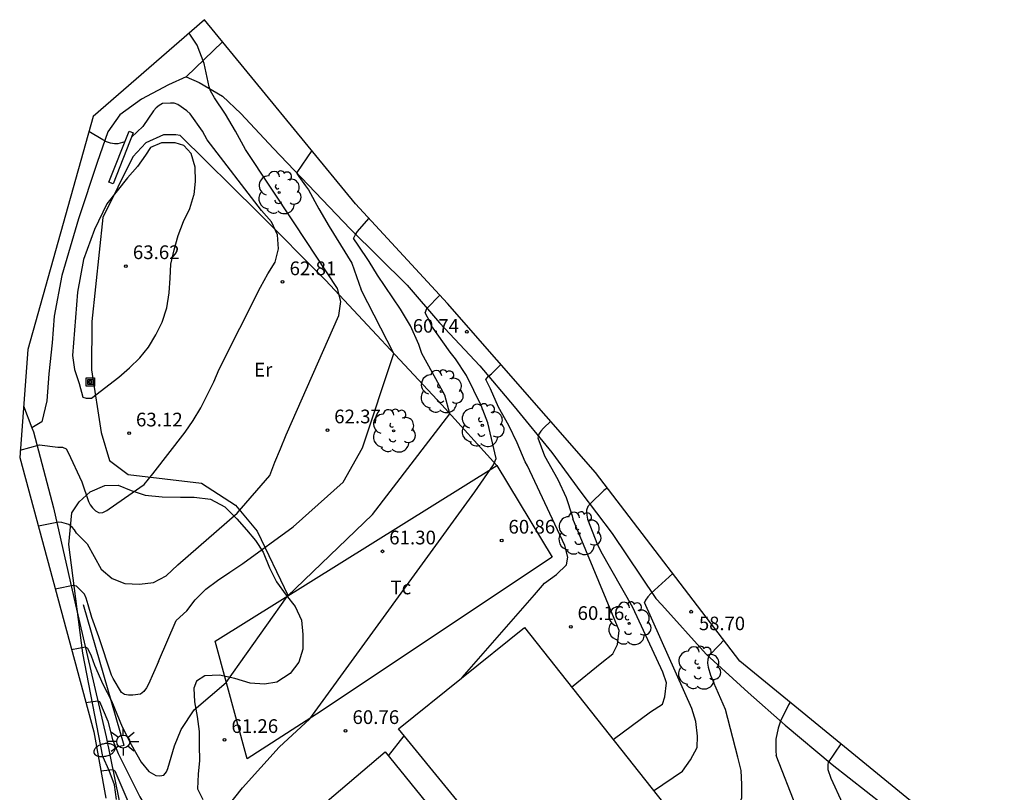
# Model space of a CAD drawing. Units: inches. Extents: x 586891 to 586980, y 4795714 to 4795822.
# Drawn here: x 586891 to 586944, y 4795780 to 4795822 of the extents above; entities that cross this region are included whole.
import ezdxf

# ---------------------------------------------------------------- set-up
doc = ezdxf.new("R2010")
doc.units = ezdxf.units.IN
doc.header["$MEASUREMENT"] = 0
for name, color, linetype in [('020104', 34, 'Continuous'), ('020204', 9, 'Continuous'), ('020308', 9, 'Continuous'), ('060110', 9, 'Continuous'), ('060130', 9, 'Continuous'), ('060134', 9, 'Continuous'), ('070104', 3, 'Continuous'), ('070105', 6, 'Continuous'), ('080116', 9, 'Continuous'), ('090216', 9, 'Continuous'), ('100106', 63, 'Continuous'), ('100202', 3, 'Continuous'), ('100301', 7, 'Continuous'), ('220104', 9, 'LINEA_ELECTRICA'), ('250202', 9, 'Continuous'), ('250206', 9, 'Continuous')]:
    doc.layers.add(name, color=color, linetype=linetype)
doc.layers.add('020105', color=24, linetype='Continuous', lineweight=30)
doc.layers.add('Ambito Restitucion', color=7, linetype='Continuous', true_color=0xfc00bc)
doc.styles.add('ARIAL', font='ARIAL.TTF', dxfattribs={"height": 1})
doc.styles.get("Standard").update_dxf_attribs({"font": 'txt.shx'})
doc.linetypes.add('LINEA_ELECTRICA', pattern='A,7.5,-0.3,["E",Standard,S=0.25,R=0,X=-0.1,Y=-0.1],-0.3', length=8.1)

# ---------------------------------------------------------------- blocks, each defined once
blk = doc.blocks.new('COTAPU')
blk.add_circle((0, 0), 0.075)
blk = doc.blocks.new('ARBOL')
blk.add_circle((0, 0), 0.0587)
for centre, radius, start, end in [((-0.28, 0.855), 0.3, 359.2878, 173.6078), ((0.097, 0.97), 0.21, 23.1565, 160.4665), ((0.438, 0.881), 0.24, 301.578, 139.328), ((-0.564, 0.381), 0.532, 92.28, 254.58), ((0.656, 0.288), 0.443, 319.8556, 114.7656), ((-0.091, 0.321), 0.12, 119.14, 310.56), ((0.819, -0.249), 0.383, 235.5275, 62.0275), ((-0.556, -0.339), 0.555, 142.64, 266.54), ((-0.039, -0.384), 0.21, 189.64, 323.88), ((-0.301, -0.676), 0.45, 213.78, 295.32), ((0.299, -0.624), 0.532, 224.67, 0.24)]:
    blk.add_arc(centre, radius, start, end)
blk = doc.blocks.new('FAREDI')
blk.add_line((0, 0), (0.5, 0))
blk.add_lwpolyline([(0.5, 0, 0.159986), (0.538, -0.117, 0.106322), (0.675, -0.238, 0.071006), (0.858, -0.309, 0.057309), (1.099, -0.337, 0.057309), (1.339, -0.309, 0.071006), (1.522, -0.238, 0.106322), (1.659, -0.117, 0.159986), (1.697, 0, 0.159986), (1.659, 0.117, 0.106322), (1.522, 0.238, 0.071006), (1.339, 0.309, 0.057309), (1.099, 0.337, 0.057309), (0.858, 0.309, 0.071006), (0.675, 0.238, 0.106322), (0.538, 0.117, 0.159986)], format="xyb", close=True)
blk = doc.blocks.new('FAROLA')
for p, q in [((0, 0.355), (0, 0.755)), ((-0.355, 0), (-0.895, 0)), ((-0.63, 0.51), (-0.255, 0.245)), ((0.605, 0.49), (0.276, 0.223)), ((0.355, 0), (0.855, 0)), ((-0.65, -0.52), (-0.255, -0.24)), ((0, -0.355), (0, -0.755)), ((0.585, -0.52), (0.256, -0.246))]:
    blk.add_line(p, q)
blk.add_circle((0, 0), 0.355)
blk = doc.blocks.new('POSTEH')
for points in [[(-0.23, 0.23), (0.23, 0.23), (0.23, -0.23), (-0.23, -0.23), (-0.23, 0.23)], [(-0.145, 0.145), (0.145, 0.145), (0.145, -0.145), (-0.145, -0.145), (-0.145, 0.145)], [(-0.065, 0.065), (0.065, 0.065), (0.065, -0.065), (-0.065, -0.065), (-0.065, 0.065)]]:
    blk.add_lwpolyline(points)

msp = doc.modelspace()

# ---------------------------------------------------------------- linework, layer by layer
at = {"layer": '020104'}
for points in [[(586900.88, 4795815.52, 63), (586900.61, 4795815.99, 63), (586899.94, 4795816.93, 63), (586899.77, 4795817.1, 63), (586899.26, 4795817.45, 63), (586899.07, 4795817.51, 63), (586898.87, 4795817.52, 63), (586898.43, 4795817.49, 63), (586898.25, 4795817.39, 63), (586898.09, 4795817.26, 63), (586897.94, 4795817.1, 63), (586897.35, 4795816.24, 63), (586896.74, 4795815.66, 63)], [(586896.37, 4795815.41, 63), (586895.98, 4795815.3, 63), (586895.8, 4795815.3, 63), (586895.58, 4795815.33, 63), (586895.36, 4795815.41, 63), (586895.16, 4795815.52, 63), (586894.41, 4795815.97, 63)], [(586893.79, 4795807.18, 63.5), (586893.51, 4795803.72, 63.5), (586893.62, 4795802.95, 63.5), (586893.87, 4795802.18, 63.5), (586894.08, 4795801.44, 63.5), (586894.26, 4795801.39, 63.5), (586894.55, 4795801.39, 63.5), (586896.05, 4795802.54, 63.5), (586896.63, 4795803.04, 63.5), (586897.19, 4795803.59, 63.5), (586897.66, 4795804.18, 63.5), (586898.06, 4795804.84, 63.5), (586898.42, 4795805.55, 63.5), (586898.66, 4795806.33, 63.5), (586898.79, 4795807.14, 63.5), (586898.85, 4795807.94, 63.5), (586898.89, 4795808.71, 63.5), (586899.06, 4795809.49, 63.5), (586899.28, 4795810.28, 63.5), (586899.58, 4795811.04, 63.5), (586899.93, 4795811.76, 63.5), (586900.15, 4795812.49, 63.5), (586900.16, 4795812.52, 63.5), (586900.24, 4795813.24, 63.5), (586900.22, 4795814.01, 63.5), (586899.99, 4795814.76, 63.5), (586899.6, 4795815.2, 63.5), (586899.13, 4795815.34, 63.5), (586898.37, 4795815.35, 63.5), (586897.78, 4795815.09, 63.5), (586897.5, 4795814.68, 63.5), (586897.06, 4795814.06, 63.5), (586896.51, 4795813.43, 63.5), (586895.38, 4795812.01, 63.5), (586894.71, 4795810.6, 63.5), (586894.11, 4795808.97, 63.5), (586893.79, 4795807.18, 63.5)], [(586895.51, 4795795.33, 63), (586897.42, 4795796.67, 63), (586897.91, 4795797.25, 63), (586899.67, 4795799.52, 63), (586900.11, 4795800.17, 63), (586900.52, 4795800.86, 63), (586900.89, 4795801.59, 63), (586901.23, 4795802.28, 63), (586901.53, 4795802.97, 63), (586903.79, 4795807.46, 63), (586904.2, 4795808.18, 63), (586904.59, 4795808.83, 63), (586904.77, 4795809.56, 63), (586904.72, 4795810.32, 63), (586904.4, 4795811.02, 63), (586903.84, 4795811.65, 63), (586900.88, 4795815.52, 63)], [(586906.6, 4795814.92, 62), (586905.77, 4795813.73, 62), (586905.78, 4795813.67, 62), (586905.89, 4795813.5, 62), (586906.26, 4795813, 62), (586906.41, 4795812.78, 62), (586906.98, 4795811.74, 62), (586907.54, 4795810.77, 62), (586908.78, 4795808.77, 62), (586909.3, 4795807.31, 62)], [(586912.61, 4795803.82, 61.5), (586912.45, 4795804.32, 61.5), (586912, 4795805.34, 61.5), (586911.45, 4795806.25, 61.5), (586910.18, 4795808.11, 61.5), (586909.74, 4795808.85, 61.5), (586909.14, 4795809.75, 61.5), (586908.89, 4795810.09, 61.5), (586908.88, 4795810.12, 61.5), (586908.97, 4795810.3, 61.5), (586909.1, 4795810.49, 61.5), (586909.72, 4795811.21, 61.5)], [(586898.21, 4795786.99, 62), (586899.17, 4795789.23, 62), (586899.76, 4795789.75, 62), (586900.22, 4795790.36, 62), (586900.8, 4795790.95, 62), (586901.43, 4795791.41, 62), (586902.11, 4795791.88, 62), (586902.82, 4795792.35, 62), (586905.58, 4795794.35, 62), (586908.32, 4795796.8, 62), (586909.37, 4795798.67, 62), (586911.09, 4795803.82, 62), (586909.3, 4795807.31, 62)], [(586916.22, 4795800.03, 61), (586915.85, 4795800.99, 61), (586915.06, 4795802.62, 61), (586914.45, 4795803.54, 61), (586914.17, 4795803.9, 61), (586913.15, 4795805.34, 61), (586913.07, 4795805.54, 61), (586912.79, 4795806.05, 61), (586912.89, 4795806.28, 61), (586913.6, 4795807.01, 61)], [(586899.45, 4795783.27, 61.5), (586900.17, 4795784.35, 61.5), (586901.92, 4795785.84, 61.5), (586905.25, 4795790.55, 61.5), (586909.92, 4795795.02, 61.5), (586914.15, 4795800.53, 61.5), (586913.88, 4795801.55, 61.5), (586912.61, 4795803.82, 61.5)], [(586918.39, 4795797.68, 60.5), (586918.27, 4795797.9, 60.5), (586917.82, 4795798.94, 60.5), (586917.38, 4795799.9, 60.5), (586916.81, 4795800.9, 60.5), (586916.37, 4795801.9, 60.5), (586916.11, 4795802.41, 60.5), (586916.26, 4795802.58, 60.5), (586916.43, 4795802.72, 60.5), (586916.72, 4795803.01, 60.5), (586916.93, 4795803.23, 60.5)], [(586901.2, 4795778.06, 61), (586902.81, 4795780.08, 61), (586904.81, 4795782.3, 61), (586906.48, 4795783.86, 61), (586915.51, 4795796.26, 61), (586916.53, 4795797.74, 61), (586916.68, 4795798.08, 61), (586916.22, 4795800.03, 61)], [(586890.65, 4795798.54, 63), (586891.7, 4795798.84, 63), (586892.71, 4795798.7, 63), (586892.96, 4795798.7, 63), (586893.16, 4795798.61, 63), (586893.28, 4795798.42, 63), (586894.01, 4795796.82, 63), (586894.38, 4795795.74, 63), (586894.48, 4795795.56, 63), (586894.6, 4795795.39, 63), (586894.77, 4795795.22, 63), (586894.96, 4795795.12, 63), (586895.17, 4795795.14, 63), (586895.39, 4795795.24, 63), (586895.51, 4795795.33, 63)], [(586914.82, 4795786.11, 60.5), (586918.78, 4795790.63, 60.5), (586919.32, 4795791.27, 60.5), (586919.97, 4795791.75, 60.5), (586920.52, 4795792.27, 60.5), (586920.6, 4795792.69, 60.5), (586920.44, 4795793.33, 60.5), (586918.39, 4795797.68, 60.5)], [(586922.76, 4795796.48, 59.5), (586922.57, 4795796.33, 59.5), (586921.84, 4795795.63, 59.5), (586921.69, 4795795.46, 59.5), (586921.62, 4795795.26, 59.5), (586921.63, 4795794.99, 59.5), (586921.67, 4795794.77, 59.5), (586922.23, 4795793.37, 59.5), (586922.43, 4795792.98, 59.5)], [(586923.07, 4795782.72, 59.5), (586925.12, 4795784.23, 59.5), (586925.77, 4795784.65, 59.5), (586925.9, 4795785.06, 59.5), (586925.99, 4795785.82, 59.5), (586925.8, 4795786.41, 59.5), (586924.15, 4795789.94, 59.5), (586922.43, 4795792.98, 59.5)], [(586926.34, 4795791.8, 59), (586925.14, 4795790.7, 59), (586924.98, 4795790.53, 59), (586924.85, 4795790.34, 59), (586924.8, 4795790.21, 59)], [(586894.36, 4795790.08, 62), (586894.25, 4795790.45, 62), (586894.17, 4795790.66, 62), (586893.72, 4795791.1, 62), (586893.55, 4795791.14, 62), (586892.66, 4795790.96, 62), (586892.57, 4795790.94, 62)], [(586898.21, 4795786.99, 62), (586897.67, 4795785.75, 62), (586897.56, 4795785.54, 62), (586897.41, 4795785.34, 62), (586897.22, 4795785.2, 62), (586896.8, 4795785.14, 62), (586896.57, 4795785.14, 62), (586896.36, 4795785.18, 62), (586896.18, 4795785.3, 62), (586895.74, 4795786.05, 62), (586895.65, 4795786.24, 62), (586894.95, 4795788.33, 62), (586894.57, 4795789.39, 62), (586894.36, 4795790.08, 62)], [(586925.28, 4795779.92, 59), (586926.87, 4795780.99, 59), (586927.31, 4795781.61, 59), (586927.67, 4795782.29, 59), (586927.69, 4795782.91, 59), (586927.6, 4795783.7, 59), (586927.38, 4795784.42, 59), (586924.8, 4795790.21, 59)], [(586929.13, 4795788.15, 58.5), (586928.88, 4795787.88, 58.5), (586928.32, 4795787.32, 58.5), (586928.25, 4795787.11, 58.5), (586928.24, 4795786.9, 58.5), (586928.28, 4795786.67, 58.5), (586928.41, 4795786.24, 58.5), (586928.58, 4795785.82, 58.5)], [(586893.45, 4795787.65, 61.5), (586894.22, 4795787.78, 61.5), (586894.32, 4795787.72, 61.5), (586894.52, 4795787.3, 61.5), (586894.72, 4795786.78, 61.5), (586895.16, 4795785.75, 61.5), (586895.64, 4795784.83, 61.5), (586896.23, 4795783.42, 61.5), (586896.71, 4795782.44, 61.5), (586897.26, 4795781.48, 61.5), (586897.68, 4795780.97, 61.5), (586898.07, 4795780.76, 61.5), (586898.29, 4795780.74, 61.5), (586898.5, 4795780.78, 61.5), (586898.65, 4795780.95, 61.5), (586898.73, 4795781.14, 61.5), (586899.08, 4795782.38, 61.5), (586899.45, 4795783.27, 61.5)], [(586927.82, 4795776.72, 58.5), (586928.95, 4795777.59, 58.5), (586929.48, 4795778.14, 58.5), (586929.84, 4795778.82, 58.5), (586930.12, 4795779.53, 58.5), (586930.12, 4795780.26, 58.5), (586930.07, 4795781.03, 58.5), (586929.9, 4795781.76, 58.5), (586929.23, 4795784.37, 58.5), (586928.58, 4795785.82, 58.5)], [(586894.24, 4795784.75, 61), (586894.9, 4795784.84, 61), (586894.98, 4795784.8, 61), (586895.44, 4795783.73, 61), (586895.7, 4795782.72, 61), (586896, 4795781.95, 61), (586897.19, 4795779.58, 61), (586897.77, 4795778.61, 61), (586898.03, 4795778.26, 61), (586898.62, 4795777.62, 61), (586898.82, 4795777.53, 61), (586899.44, 4795777.35, 61), (586899.66, 4795777.35, 61), (586900.32, 4795777.43, 61), (586900.71, 4795777.62, 61), (586901.06, 4795777.9, 61), (586901.2, 4795778.06, 61)], [(586932.75, 4795784.76, 58), (586932.66, 4795784.61, 58), (586932.23, 4795783.73, 58), (586932.1, 4795783.35, 58), (586931.98, 4795782.74, 58), (586931.98, 4795782.09, 58), (586931.99, 4795781.87, 58), (586931.99, 4795781.85, 58)], [(586910.79, 4795781.83, 60.5), (586911.65, 4795782.92, 60.5)], [(586930.33, 4795773.56, 58), (586931.95, 4795774.62, 58), (586932.38, 4795775.23, 58), (586932.7, 4795775.93, 58), (586932.91, 4795776.67, 58), (586932.99, 4795777.44, 58), (586933.1, 4795778.22, 58), (586933.1, 4795779.01, 58), (586931.99, 4795781.85, 58)], [(586895.06, 4795781.01, 60.5), (586895.72, 4795781.09, 60.5), (586895.83, 4795781, 60.5), (586896.75, 4795778.84, 60.5), (586897.27, 4795777.89, 60.5), (586898.06, 4795776.86, 60.5), (586898.82, 4795776.01, 60.5), (586899.46, 4795775.38, 60.5), (586899.65, 4795775.3, 60.5), (586899.85, 4795775.24, 60.5), (586900.08, 4795775.21, 60.5), (586900.53, 4795775.23, 60.5)]]:
    msp.add_polyline3d(points, dxfattribs=at)
at = {"layer": '020105'}
for points in [[(586902.97, 4795814.99, 62.5), (586902.43, 4795815.98, 62.5), (586901.87, 4795816.92, 62.5), (586901.28, 4795817.8, 62.5), (586901.06, 4795818.19, 62.5), (586900.99, 4795818.41, 62.5), (586900.71, 4795819.68, 62.5), (586900.32, 4795820.68, 62.5), (586899.89, 4795821.35, 62.5)], [(586894.31, 4795793.42, 62.5), (586895.07, 4795792.04, 62.5), (586895.67, 4795791.52, 62.5), (586896.37, 4795791.25, 62.5), (586897.18, 4795791.21, 62.5), (586897.93, 4795791.31, 62.5), (586898.63, 4795791.68, 62.5), (586899.26, 4795792.28, 62.5), (586902.51, 4795795.1, 62.5), (586904.3, 4795797.16, 62.5), (586904.58, 4795797.88, 62.5), (586904.88, 4795798.61, 62.5), (586905.19, 4795799.38, 62.5), (586908.08, 4795805.91, 62.5), (586908.18, 4795806.67, 62.5), (586908, 4795807.38, 62.5), (586905.66, 4795810.91, 62.5), (586902.97, 4795814.99, 62.5)], [(586919.66, 4795800.12, 60), (586919.26, 4795799.74, 60), (586919.12, 4795799.58, 60), (586919.01, 4795799.41, 60), (586918.95, 4795799.21, 60), (586919.32, 4795798.23, 60), (586920.05, 4795796.93, 60), (586920.5, 4795795.95, 60), (586920.84, 4795794.96, 60), (586920.88, 4795794.78, 60)], [(586894.31, 4795793.42, 62.5), (586893.73, 4795794.01, 62.5), (586893.62, 4795794.18, 62.5), (586893.49, 4795794.33, 62.5), (586893.3, 4795794.47, 62.5), (586892.92, 4795794.58, 62.5), (586892.74, 4795794.6, 62.5), (586892.46, 4795794.56, 62.5), (586891.64, 4795794.38, 62.5)], [(586920.8, 4795785.58, 60), (586922.46, 4795786.93, 60), (586923.06, 4795787.4, 60), (586923.31, 4795787.92, 60), (586923.41, 4795788.68, 60), (586920.88, 4795794.78, 60)], [(586935.99, 4795777.82, 57.5), (586935.9, 4795778.12, 57.5), (586935.63, 4795779.21, 57.5), (586935, 4795780.59, 57.5), (586934.84, 4795781.06, 57.5), (586934.84, 4795781.36, 57.5), (586934.86, 4795781.47, 57.5), (586935.54, 4795782.48, 57.5)]]:
    msp.add_polyline3d(points, dxfattribs=at)
at = {"layer": '060110'}
for points in [[(586899.72, 4795818.95, 62.62), (586900.44, 4795818.65, 62.53), (586901.71, 4795817.89, 62.45), (586902.71, 4795816.95, 62.37), (586904.51, 4795815.03, 62.18), (586908.69, 4795810.65, 61.57), (586911.82, 4795807.57, 61.19), (586913.58, 4795805.51, 60.89), (586915.78, 4795803.15, 60.55), (586917.67, 4795800.93, 60.17), (586919.72, 4795798.41, 59.86), (586921.31, 4795796.25, 59.6), (586923.02, 4795793.99, 59.29), (586925.42, 4795790.44, 58.97), (586925.74, 4795790.08, 58.92)], [(586925.74, 4795790.08, 58.92), (586928.17, 4795787.38, 58.48), (586930.46, 4795785.29, 58.23), (586932.48, 4795783.51, 57.93), (586935.06, 4795781.35, 57.49), (586938.78, 4795778.43, 56.92), (586942.26, 4795775.59, 56.36), (586943.69, 4795774.43, 56.14)]]:
    msp.add_polyline3d(points, dxfattribs=at)
at = {"layer": '060130'}
for points in [[(586901.71, 4795820.87, 62.48), (586899.72, 4795818.95, 62.62)], [(586899.72, 4795818.95, 62.62), (586898.76, 4795818.51, 62.67), (586897.28, 4795817.74, 62.9), (586896.09, 4795816.87, 62.89), (586895.44, 4795815.95, 63.01), (586894.85, 4795814.27, 63.08), (586893.84, 4795811.19, 63.18), (586892.93, 4795808.1, 63.45), (586892.51, 4795805.87, 63.46), (586892.39, 4795804.42, 63.46), (586892.22, 4795802.72, 63.35), (586892.11, 4795801.24, 63.25), (586891.83, 4795800.1, 63.16), (586891.29, 4795799.76, 63.06)]]:
    msp.add_polyline3d(points, dxfattribs=at)
at = {"layer": '060134'}
for points in [[(586890.83, 4795800.96, 63.15), (586891.29, 4795799.76, 63.05)], [(586891.29, 4795799.76, 63.05), (586891.37, 4795799.55, 63.04), (586892.46, 4795795.39, 62.57), (586893.68, 4795790.08, 61.78)], [(586893.68, 4795790.08, 61.78), (586895.35, 4795782.86, 60.71), (586896.28, 4795778.29, 60.01), (586896.68, 4795775.4, 59.5)]]:
    msp.add_polyline3d(points, dxfattribs=at)
at = {"layer": '070104'}
for points in [[(586916.72, 4795797.71, 60.86), (586913.71, 4795801.02, 61.61), (586907.34, 4795807.84, 62.56), (586903.65, 4795811.56, 63.07), (586899.39, 4795815.74, 63.46), (586899.16, 4795815.79, 63.46), (586898.48, 4795815.78, 63.46), (586897.51, 4795815.35, 63.46), (586896.81, 4795814.59, 63.46), (586895.17, 4795811.27, 63.46), (586894.56, 4795805.57, 63.5), (586894.55, 4795802.94, 63.5), (586895.08, 4795799.51, 63.49), (586895.54, 4795797.97, 63.41), (586896.55, 4795797.21, 63.1), (586900.56, 4795796.73, 62.67), (586902.42, 4795795.53, 62.42), (586903.61, 4795794.12, 62.28), (586905.3, 4795790.58, 61.5)], [(586916.72, 4795797.71, 60.86), (586919.74, 4795792.7, 60.83), (586906.86, 4795784.1, 60.99), (586903.06, 4795781.66, 61.09), (586901.31, 4795788.09, 61.72), (586916.72, 4795797.71, 60.86)]]:
    msp.add_polyline3d(points, dxfattribs=at)
at = {"layer": '070105'}
msp.add_polyline3d([(586895.5, 4795813.19, 63.35), (586896.6, 4795815.98, 63.35), (586896.83, 4795815.89, 63.35), (586895.74, 4795813.1, 63.35), (586895.5, 4795813.19, 63.35)], dxfattribs=at)
at = {"layer": '080116'}
for points in [[(586929.99, 4795760.5, 56.89), (586911.33, 4795783.31, 60.65), (586918.22, 4795788.84, 60.38), (586936.41, 4795765.88, 56.87), (586929.99, 4795760.5, 56.89)], [(586922.66, 4795753.69, 56.62), (586910.07, 4795768.46, 59.38), (586909.77, 4795768.2, 59.38), (586903.28, 4795775.81, 60.56), (586910.61, 4795782.05, 60.41), (586917, 4795774.16, 59.55), (586916.23, 4795773.53, 59.55), (586928.6, 4795758.64, 56.68), (586922.66, 4795753.69, 56.62)]]:
    msp.add_polyline3d(points, dxfattribs=at)
at = {"layer": '100106'}
msp.add_polyline3d([(586895.91, 4795779.45, 64.31), (586895.8, 4795780.25, 64.74), (586895.51, 4795781.03, 65.66), (586895.16, 4795781.79, 65.72), (586894.07, 4795787.45, 65.72), (586893.31, 4795793.39, 65.72), (586893.48, 4795795.12, 65.72), (586893.87, 4795795.71, 65.72), (586894.48, 4795796.27, 65.72), (586895.27, 4795796.61, 65.72), (586896, 4795796.62, 65.72), (586896.72, 4795796.34, 65.72), (586897.48, 4795796.09, 65.72), (586898.41, 4795795.99, 65.72), (586899.42, 4795795.98, 65.72), (586900.17, 4795795.97, 65.72), (586901.06, 4795795.87, 65.72), (586901.84, 4795795.45, 65.72), (586902.49, 4795794.79, 65.72), (586903.03, 4795794.19, 65.72), (586903.52, 4795793.6, 65.72), (586903.93, 4795792.96, 65.72), (586904.29, 4795792.1, 65.72), (586904.67, 4795791.34, 65.72), (586905.19, 4795790.62, 65.72), (586905.68, 4795790, 65.72), (586906.04, 4795789.25, 65.72), (586906.11, 4795788.47, 65.72), (586906.11, 4795787.67, 65.72), (586905.89, 4795786.95, 65.72), (586905.41, 4795786.33, 65.72), (586904.69, 4795785.86, 65.72), (586904.01, 4795785.74, 65.72), (586903.22, 4795785.81, 65.72), (586902.39, 4795786.06, 65.72), (586901.55, 4795786.24, 65.72), (586900.75, 4795786.2, 65.72), (586900.29, 4795785.92, 65.72), (586900.15, 4795785.52, 65.72), (586900.18, 4795784.79, 65.72), (586900.32, 4795783.98, 65.72), (586900.43, 4795783.16, 65.72), (586900.44, 4795782.4, 65.72), (586900.45, 4795781.57, 65.72), (586900.39, 4795780.82, 65.72), (586900.34, 4795780.02, 65.72), (586900.63, 4795779.44, 65.72)], dxfattribs=at)
at = {"layer": '220104'}
msp.add_polyline3d([(586896.33, 4795782.39, 61.06), (586895.22, 4795786.24, 61.47), (586894.11, 4795790.08, 61.87)], dxfattribs=at)
at = {"layer": 'Ambito Restitucion'}
msp.add_polyline3d([(586944.47, 4795775.18, 56.26), (586930, 4795787.01, 57.58), (586922.12, 4795797.32, 59.41), (586914.01, 4795806.56, 60.97), (586908.99, 4795812.01, 61.78), (586900.72, 4795822.08, 62.96), (586894.64, 4795816.78, 63.36), (586891.07, 4795804.05, 63.34), (586890.62, 4795798.15, 63.34), (586894.67, 4795783.14, 63.34), (586895.34, 4795779.51, 58.75)], dxfattribs=at)

# ---------------------------------------------------------------- block references
at = {"layer": '020204'}
for p in [(586896.43, 4795808.61, 63.62), (586905, 4795807.74, 62.81), (586907.45, 4795799.63, 62.37), (586896.61, 4795799.47, 63.12), (586916.98, 4795793.6, 60.86), (586910.46, 4795793.01, 61.3), (586920.76, 4795788.88, 60.16), (586908.44, 4795783.2, 60.76), (586901.82, 4795782.71, 61.26)]:
    msp.add_blockref('COTAPU', p, dxfattribs=at)
at = {"layer": '020204', "rotation": 359.9900000160348}
for p in [(586915.08, 4795805.02, 60.74), (586927.34, 4795789.71, 58.7)]:
    msp.add_blockref('COTAPU', p, dxfattribs=at)
at = {"layer": '090216'}
msp.add_blockref('POSTEH', (586894.49, 4795802.27, 63.35), dxfattribs=at)
at = {"layer": '100202'}
for p in [(586904.81, 4795812.63, 62.38), (586923.95, 4795789.07, 59.55), (586927.76, 4795786.64, 58.93)]:
    msp.add_blockref('ARBOL', p, dxfattribs=at)
at = {"layer": '100202', "rotation": 359.9900000160348}
for p in [(586913.68, 4795801.75, 61.52), (586911.07, 4795799.6, 61.69), (586915.92, 4795799.9, 61.37), (586921.22, 4795793.99, 60.32)]:
    msp.add_blockref('ARBOL', p, dxfattribs=at)
at = {"layer": '250202', "rotation": 192.8300000031495}
msp.add_blockref('FAREDI', (586896.33, 4795782.39, 61.06), dxfattribs=at)
at = {"layer": '250206', "rotation": 359.9900000160348}
msp.add_blockref('FAROLA', (586896.28, 4795782.61, 60.77), dxfattribs=at)

# ---------------------------------------------------------------- texts
at = {"layer": '020308', "style": 'ARIAL'}
for s, p in [('63.62', (586896.81, 4795808.99, 63.62)), ('62.81', (586905.38, 4795808.11, 62.81)), ('62.37', (586907.82, 4795800.01, 62.37)), ('63.12', (586896.98, 4795799.84, 63.12)), ('60.86', (586917.35, 4795793.98, 60.86)), ('61.30', (586910.83, 4795793.39, 61.3)), ('60.16', (586921.13, 4795789.26, 60.16)), ('60.76', (586908.82, 4795783.57, 60.76)), ('61.26', (586902.2, 4795783.08, 61.26))]:
    msp.add_text(s, height=0.75, dxfattribs=at).set_placement(p)
for s, p in [('60.74', (586912.12, 4795804.97, 60.73)), ('58.70', (586927.77, 4795788.7, 58.7))]:
    msp.add_text(s, height=0.74, rotation=359.99, dxfattribs=at).set_placement(p)
at = {"layer": '100301', "style": 'ARIAL'}
for s, p in [('Er', (586903.44, 4795802.57, 61.5)), ('Tc', (586910.9, 4795790.66, 61.5))]:
    msp.add_text(s, height=0.75, dxfattribs=at).set_placement(p)

doc.saveas('drawing.dxf')
